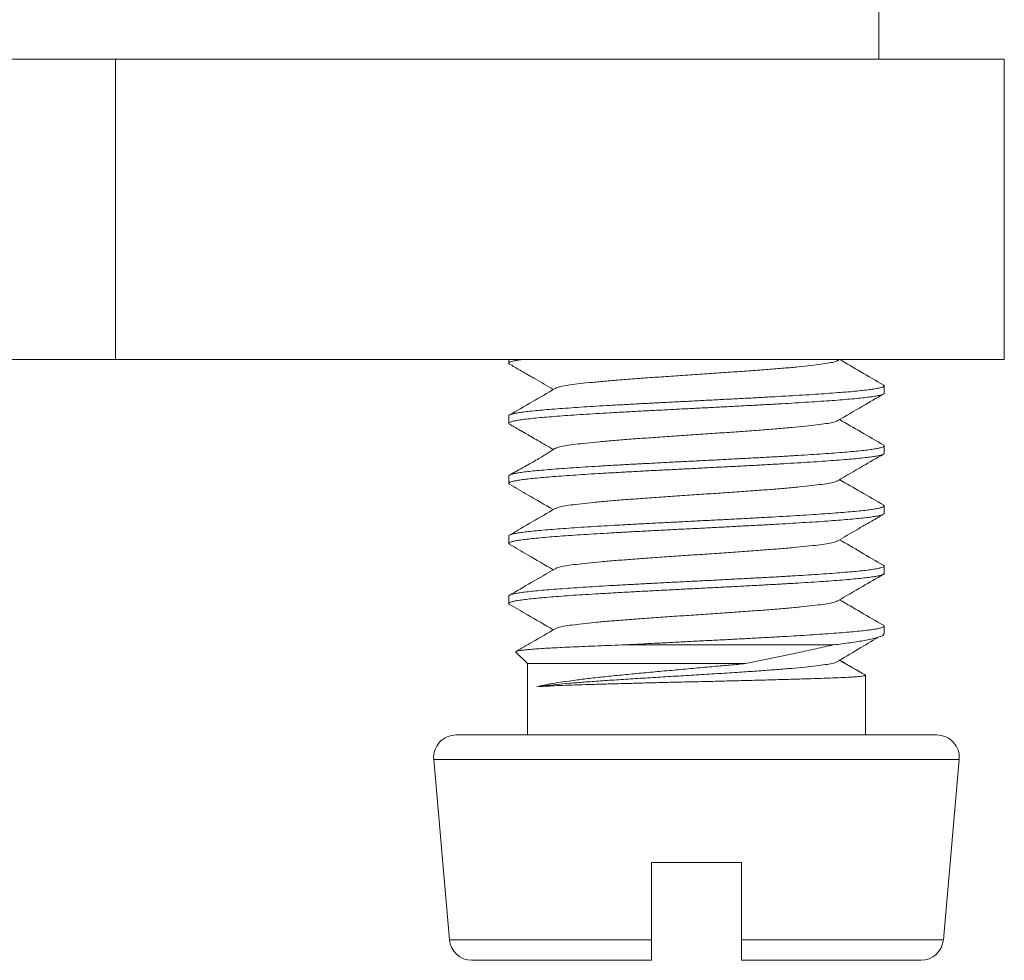
# Model space of a CAD drawing. Units: millimetres. Extents: x 10 to 281, y -42 to 270.
# Drawn here: x 45 to 58, y 47 to 60 of the extents above; entities that cross this region are included whole.
import ezdxf

# ---------------------------------------------------------------- set-up
doc = ezdxf.new("R2010")
doc.units = ezdxf.units.MM

msp = doc.modelspace()

# ---------------------------------------------------------------- linework, layer by layer
at = {"color": 7, "linetype": 'Continuous', "lineweight": 0}
for p, q in [((56.709, 59.109), (56.709, 61.109)), ((46.544, 59.109), (42.693, 59.109)), ((46.544, 59.109), (46.544, 55.109)), ((48.47, 59.109), (46.544, 59.109)), ((56.454, 59.109), (48.47, 59.109)), ((58.38, 59.109), (56.454, 59.109)), ((58.38, 59.109), (58.38, 55.109)), ((46.544, 55.109), (22.873, 55.109)), ((58.38, 55.109), (46.544, 55.109)), ((51.78, 55.109), (51.78, 55.059)), ((56.162, 55.094), (56.186, 55.109)), ((56.78, 54.659), (56.78, 54.758)), ((51.78, 54.358), (51.78, 54.259)), ((56.78, 53.859), (56.78, 53.958)), ((51.78, 53.558), (51.78, 53.459)), ((56.78, 53.059), (56.78, 53.158)), ((51.78, 52.758), (51.78, 52.659)), ((56.78, 52.259), (56.78, 52.358)), ((51.78, 51.958), (51.78, 51.859)), ((56.78, 51.459), (56.78, 51.558)), ((56.78, 51.458), (56.78, 51.459)), ((56.104, 51.309), (53.333, 51.309)), ((51.876, 51.213), (52.03, 51.059)), ((52.03, 51.059), (52.03, 50.109)), ((54.933, 51.059), (52.03, 51.059)), ((56.184, 51.102), (56.53, 50.903)), ((56.53, 50.109), (56.53, 50.903)), ((57.48, 50.109), (51.08, 50.109)), ((50.781, 49.782), (50.991, 47.382)), ((57.569, 47.382), (57.779, 49.782)), ((53.68, 47.382), (53.68, 48.409)), ((53.68, 48.409), (54.88, 48.409)), ((54.88, 48.409), (54.88, 47.382)), ((53.68, 47.109), (51.29, 47.109)), ((57.27, 47.109), (54.88, 47.109))]:
    msp.add_line(p, q, dxfattribs=at)
at = {"color": 8, "linetype": 'Continuous', "lineweight": 0}
for p, q in [((57.779, 49.782), (50.781, 49.782)), ((53.68, 47.382), (50.991, 47.382)), ((57.569, 47.382), (54.88, 47.382))]:
    msp.add_line(p, q, dxfattribs=at)
at = {"color": 7, "linetype": 'Continuous', "lineweight": 0}
for centre, start, end in [((51.08, 49.809), 90, 185), ((57.48, 49.809), 355, 90), ((51.29, 47.409), 185, 270), ((57.27, 47.409), 270, 355)]:
    msp.add_arc(centre, 0.3, start, end, dxfattribs=at)
for points, knots in [([(51.792, 55.048), (51.788, 55.05), (51.778, 55.055), (51.78, 55.065), (51.798, 55.076), (51.833, 55.086), (51.889, 55.097), (51.934, 55.104), (51.965, 55.108), (51.967, 55.109)], [0, 0, 0, 0, 0.101956, 0.28141, 0.455797, 0.630185, 0.809639, 0.989093, 1, 1, 1, 1]), ([(56.16, 55.094), (56.15, 55.089), (56.128, 55.078), (56.053, 55.062), (55.945, 55.045), (55.807, 55.027), (55.641, 55.01), (55.45, 54.993), (55.238, 54.976), (55.009, 54.959), (54.766, 54.942), (54.515, 54.924), (54.259, 54.907), (54.004, 54.89), (53.753, 54.873), (53.513, 54.856), (53.286, 54.838), (53.077, 54.821), (52.89, 54.804), (52.729, 54.787), (52.595, 54.77), (52.493, 54.752), (52.427, 54.737), (52.41, 54.727), (52.403, 54.723)], [0, 0, 0, 0, 0.04128, 0.087587, 0.133878, 0.180272, 0.226561, 0.272885, 0.319251, 0.365565, 0.411879, 0.458244, 0.50457, 0.550858, 0.597251, 0.643544, 0.689849, 0.736249, 0.782507, 0.828856, 0.875222, 0.921488, 0.967859, 1, 1, 1, 1]), ([(56.774, 54.767), (56.672, 54.826), (56.476, 54.94), (56.28, 55.054), (56.186, 55.109)], [0, 0, 0, 0, 0.52153, 1, 1, 1, 1]), ([(51.792, 55.047), (51.838, 55.02), (51.911, 54.978), (51.998, 54.927), (52.065, 54.888), (52.187, 54.818), (52.294, 54.755), (52.374, 54.709)], [0, 0, 0, 0, 0.241014, 0.37274, 0.448665, 0.585833, 1, 1, 1, 1]), ([(56.768, 54.769), (56.772, 54.767), (56.783, 54.762), (56.78, 54.753), (56.763, 54.742), (56.728, 54.731), (56.675, 54.72), (56.605, 54.71), (56.519, 54.699), (56.417, 54.688), (56.299, 54.677), (56.166, 54.667), (56.021, 54.656), (55.864, 54.645), (55.695, 54.634), (55.514, 54.624), (55.327, 54.613), (55.133, 54.602), (54.93, 54.591), (54.723, 54.581), (54.515, 54.57), (54.305, 54.559), (54.092, 54.548), (53.882, 54.538), (53.676, 54.527), (53.474, 54.516), (53.276, 54.505), (53.085, 54.495), (52.905, 54.484), (52.734, 54.473), (52.573, 54.462), (52.424, 54.452), (52.289, 54.441), (52.169, 54.43), (52.063, 54.419), (51.972, 54.409), (51.899, 54.398), (51.843, 54.387), (51.804, 54.376), (51.782, 54.367), (51.782, 54.36), (51.782, 54.358)], [0, 0, 0, 0, 0.013651, 0.040181, 0.065962, 0.091743, 0.118273, 0.144803, 0.170585, 0.196366, 0.222896, 0.249426, 0.275207, 0.300988, 0.327518, 0.354048, 0.379829, 0.40561, 0.43214, 0.45867, 0.484451, 0.510232, 0.536761, 0.563291, 0.589072, 0.614853, 0.641383, 0.667913, 0.693694, 0.719475, 0.746005, 0.772535, 0.798316, 0.824097, 0.850627, 0.877157, 0.902938, 0.928719, 0.955249, 0.981779, 1, 1, 1, 1]), ([(52.399, 54.723), (52.297, 54.664), (52.093, 54.545), (51.888, 54.426), (51.786, 54.367)], [0, 0, 0, 0, 0.499561, 1, 1, 1, 1]), ([(51.791, 54.247), (51.791, 54.247), (51.781, 54.251), (51.779, 54.258), (51.784, 54.269), (51.81, 54.28), (51.853, 54.291), (51.914, 54.301), (51.99, 54.312), (52.084, 54.323), (52.194, 54.334), (52.318, 54.344), (52.455, 54.355), (52.606, 54.366), (52.77, 54.377), (52.943, 54.387), (53.126, 54.398), (53.318, 54.409), (53.517, 54.42), (53.72, 54.43), (53.927, 54.441), (54.138, 54.452), (54.35, 54.463), (54.56, 54.473), (54.768, 54.484), (54.974, 54.495), (55.176, 54.506), (55.369, 54.516), (55.554, 54.527), (55.732, 54.538), (55.9, 54.549), (56.054, 54.559), (56.196, 54.57), (56.326, 54.581), (56.441, 54.592), (56.539, 54.602), (56.622, 54.613), (56.688, 54.624), (56.738, 54.635), (56.768, 54.645), (56.781, 54.653), (56.779, 54.658), (56.778, 54.659)], [0, 0, 0, 0, 0.000865, 0.026606, 0.052348, 0.078838, 0.105328, 0.131069, 0.156811, 0.1833, 0.20979, 0.235532, 0.261274, 0.287763, 0.314253, 0.339995, 0.365737, 0.392226, 0.418716, 0.444458, 0.4702, 0.49669, 0.52318, 0.548922, 0.574664, 0.601153, 0.627643, 0.653385, 0.679127, 0.705617, 0.732107, 0.757849, 0.783591, 0.810081, 0.83657, 0.862312, 0.888054, 0.914544, 0.941033, 0.966775, 0.992517, 1, 1, 1, 1]), ([(56.162, 54.294), (56.272, 54.358), (56.474, 54.476), (56.677, 54.594), (56.77, 54.647)], [0, 0, 0, 0, 0.543094, 1, 1, 1, 1]), ([(56.158, 54.294), (56.156, 54.292), (56.147, 54.285), (56.097, 54.271), (56.008, 54.254), (55.886, 54.237), (55.735, 54.22), (55.558, 54.203), (55.357, 54.185), (55.137, 54.168), (54.901, 54.151), (54.653, 54.134), (54.399, 54.117), (54.143, 54.099), (53.889, 54.082), (53.643, 54.065), (53.408, 54.048), (53.189, 54.031), (52.989, 54.013), (52.814, 53.996), (52.665, 53.979), (52.544, 53.962), (52.458, 53.945), (52.409, 53.931), (52.402, 53.923), (52.4, 53.921)], [0, 0, 0, 0, 0.015467, 0.061591, 0.107573, 0.153646, 0.199736, 0.245726, 0.291821, 0.337882, 0.383903, 0.429979, 0.476055, 0.522077, 0.568136, 0.614233, 0.660223, 0.706311, 0.752387, 0.798368, 0.84449, 0.890522, 0.936537, 0.982654, 1, 1, 1, 1]), ([(56.775, 53.967), (56.673, 54.026), (56.476, 54.14), (56.28, 54.254), (56.186, 54.309)], [0, 0, 0, 0, 0.521028, 1, 1, 1, 1]), ([(51.791, 54.247), (51.803, 54.24), (51.829, 54.225), (51.868, 54.203), (51.903, 54.183), (51.929, 54.168), (51.945, 54.159), (51.955, 54.153), (51.962, 54.149), (51.968, 54.145), (51.972, 54.143), (51.973, 54.142), (51.971, 54.143), (51.975, 54.141), (51.981, 54.137), (51.991, 54.131), (52.01, 54.121), (52.041, 54.102), (52.096, 54.07), (52.174, 54.025), (52.271, 53.969), (52.34, 53.929), (52.374, 53.908)], [0, 0, 0, 0, 0.065995, 0.137399, 0.193544, 0.235749, 0.252405, 0.266784, 0.279746, 0.292446, 0.306092, 0.330368, 0.359141, 0.377177, 0.395263, 0.414777, 0.43684, 0.491365, 0.562544, 0.685741, 0.842411, 1, 1, 1, 1]), ([(56.77, 53.969), (56.771, 53.968), (56.78, 53.965), (56.782, 53.957), (56.773, 53.946), (56.744, 53.935), (56.698, 53.925), (56.636, 53.914), (56.555, 53.903), (56.459, 53.892), (56.348, 53.882), (56.222, 53.871), (56.081, 53.86), (55.927, 53.849), (55.763, 53.839), (55.589, 53.828), (55.403, 53.817), (55.21, 53.806), (55.011, 53.796), (54.808, 53.785), (54.599, 53.774), (54.387, 53.763), (54.177, 53.753), (53.967, 53.742), (53.758, 53.731), (53.552, 53.72), (53.354, 53.71), (53.162, 53.699), (52.976, 53.688), (52.8, 53.677), (52.636, 53.667), (52.483, 53.656), (52.342, 53.645), (52.214, 53.634), (52.103, 53.624), (52.007, 53.613), (51.926, 53.602), (51.863, 53.591), (51.817, 53.581), (51.789, 53.57), (51.778, 53.562), (51.781, 53.558), (51.781, 53.558)], [0, 0, 0, 0, 0.002521, 0.02832, 0.054868, 0.081416, 0.107214, 0.133013, 0.159561, 0.186109, 0.211907, 0.237706, 0.264254, 0.290802, 0.316601, 0.3424, 0.368948, 0.395496, 0.421295, 0.447094, 0.473642, 0.50019, 0.525989, 0.551787, 0.578335, 0.604884, 0.630682, 0.656481, 0.683029, 0.709577, 0.735376, 0.761174, 0.787722, 0.81427, 0.840069, 0.865867, 0.892415, 0.918963, 0.944762, 0.970561, 0.997109, 1, 1, 1, 1]), ([(52.395, 53.921), (52.379, 53.911), (52.35, 53.895), (52.298, 53.861), (52.237, 53.822), (52.162, 53.777), (52.076, 53.727), (51.982, 53.675), (51.902, 53.632), (51.836, 53.596), (51.803, 53.577), (51.786, 53.567)], [0, 0, 0, 0, 0.1346601, 0.2497334, 0.3495462, 0.4429082, 0.542839, 0.662595, 0.8124336, 0.9011354, 1, 1, 1, 1]), ([(51.792, 53.448), (51.789, 53.449), (51.779, 53.454), (51.779, 53.463), (51.793, 53.473), (51.825, 53.484), (51.875, 53.495), (51.942, 53.506), (52.027, 53.516), (52.126, 53.527), (52.241, 53.538), (52.371, 53.549), (52.515, 53.559), (52.67, 53.57), (52.837, 53.581), (53.015, 53.592), (53.203, 53.602), (53.396, 53.613), (53.596, 53.624), (53.803, 53.635), (54.013, 53.645), (54.222, 53.656), (54.433, 53.667), (54.644, 53.678), (54.853, 53.688), (55.055, 53.699), (55.252, 53.71), (55.444, 53.721), (55.628, 53.731), (55.8, 53.742), (55.962, 53.753), (56.113, 53.764), (56.251, 53.775), (56.373, 53.785), (56.481, 53.796), (56.574, 53.807), (56.651, 53.817), (56.71, 53.828), (56.751, 53.839), (56.776, 53.849), (56.778, 53.856), (56.779, 53.859)], [0, 0, 0, 0, 0.009146, 0.035673, 0.0622, 0.087979, 0.113757, 0.140285, 0.166812, 0.192591, 0.218369, 0.244896, 0.271424, 0.297202, 0.322981, 0.349508, 0.376036, 0.401814, 0.427592, 0.45412, 0.480647, 0.506425, 0.532204, 0.558731, 0.585258, 0.611036, 0.636815, 0.663342, 0.689869, 0.715647, 0.741425, 0.767953, 0.79448, 0.820258, 0.846036, 0.872564, 0.899091, 0.924869, 0.950648, 0.977175, 1, 1, 1, 1]), ([(56.162, 53.494), (56.271, 53.558), (56.474, 53.676), (56.677, 53.794), (56.77, 53.847)], [0, 0, 0, 0, 0.5419257, 1, 1, 1, 1]), ([(56.775, 53.167), (56.673, 53.226), (56.476, 53.34), (56.28, 53.454), (56.186, 53.509)], [0, 0, 0, 0, 0.521559, 1, 1, 1, 1]), ([(51.791, 53.447), (51.871, 53.401), (52.065, 53.288), (52.26, 53.175), (52.374, 53.109)], [0, 0, 0, 0, 0.410944, 1, 1, 1, 1]), ([(56.159, 53.494), (56.15, 53.49), (56.131, 53.479), (56.061, 53.463), (55.957, 53.446), (55.821, 53.429), (55.658, 53.412), (55.469, 53.395), (55.259, 53.377), (55.031, 53.36), (54.79, 53.343), (54.539, 53.326), (54.283, 53.309), (54.028, 53.292), (53.777, 53.274), (53.535, 53.257), (53.306, 53.24), (53.096, 53.223), (52.907, 53.206), (52.743, 53.188), (52.606, 53.171), (52.501, 53.154), (52.431, 53.138), (52.411, 53.128), (52.402, 53.123)], [0, 0, 0, 0, 0.036806, 0.083142, 0.129381, 0.175763, 0.222054, 0.268328, 0.314704, 0.360977, 0.407284, 0.453633, 0.49993, 0.546227, 0.592575, 0.638885, 0.685155, 0.731531, 0.777808, 0.824096, 0.870479, 0.91672, 0.963052, 1, 1, 1, 1]), ([(56.769, 53.169), (56.773, 53.166), (56.783, 53.16), (56.778, 53.151), (56.758, 53.14), (56.719, 53.129), (56.662, 53.118), (56.589, 53.108), (56.5, 53.097), (56.394, 53.086), (56.273, 53.075), (56.139, 53.065), (55.991, 53.054), (55.831, 53.043), (55.658, 53.032), (55.478, 53.021), (55.289, 53.011), (55.092, 53), (54.888, 52.989), (54.682, 52.978), (54.473, 52.968), (54.261, 52.957), (54.049, 52.946), (53.841, 52.935), (53.635, 52.925), (53.433, 52.914), (53.236, 52.903), (53.049, 52.892), (52.87, 52.882), (52.7, 52.871), (52.541, 52.86), (52.396, 52.849), (52.264, 52.839), (52.146, 52.828), (52.043, 52.817), (51.957, 52.806), (51.887, 52.796), (51.833, 52.785), (51.798, 52.774), (51.781, 52.765), (51.782, 52.76), (51.782, 52.758)], [0, 0, 0, 0, 0.018562, 0.044363, 0.070163, 0.096713, 0.123262, 0.149063, 0.174863, 0.201413, 0.227962, 0.253763, 0.279563, 0.306112, 0.332662, 0.358462, 0.384262, 0.410812, 0.437361, 0.463162, 0.488962, 0.515512, 0.542061, 0.567861, 0.593662, 0.620211, 0.646761, 0.672561, 0.698362, 0.724912, 0.751461, 0.777262, 0.803062, 0.829612, 0.856162, 0.881962, 0.907762, 0.934312, 0.960862, 0.986662, 1, 1, 1, 1]), ([(52.399, 53.123), (52.297, 53.064), (52.093, 52.945), (51.888, 52.826), (51.786, 52.767)], [0, 0, 0, 0, 0.499574, 1, 1, 1, 1]), ([(51.791, 52.648), (51.787, 52.651), (51.777, 52.657), (51.782, 52.667), (51.803, 52.678), (51.843, 52.688), (51.9, 52.699), (51.974, 52.71), (52.064, 52.721), (52.17, 52.731), (52.292, 52.742), (52.427, 52.753), (52.574, 52.764), (52.736, 52.774), (52.908, 52.785), (53.089, 52.796), (53.278, 52.807), (53.476, 52.817), (53.68, 52.828), (53.886, 52.839), (54.095, 52.85), (54.307, 52.86), (54.519, 52.871), (54.727, 52.882), (54.932, 52.893), (55.135, 52.903), (55.331, 52.914), (55.518, 52.925), (55.696, 52.936), (55.866, 52.946), (56.025, 52.957), (56.169, 52.968), (56.3, 52.979), (56.418, 52.989), (56.521, 53), (56.606, 53.011), (56.676, 53.022), (56.729, 53.032), (56.763, 53.043), (56.78, 53.052), (56.778, 53.057), (56.778, 53.059)], [0, 0, 0, 0, 0.019704, 0.045499, 0.071294, 0.097839, 0.124383, 0.150178, 0.175974, 0.202518, 0.229063, 0.254858, 0.280653, 0.307197, 0.333742, 0.359537, 0.385332, 0.411876, 0.438421, 0.464216, 0.490011, 0.516555, 0.5431, 0.568895, 0.59469, 0.621235, 0.647779, 0.673574, 0.69937, 0.725914, 0.752459, 0.778254, 0.804049, 0.830594, 0.857139, 0.882934, 0.908729, 0.935273, 0.961818, 0.987613, 1, 1, 1, 1]), ([(56.161, 52.694), (56.245, 52.743), (56.373, 52.817), (56.524, 52.905), (56.642, 52.973), (56.718, 53.017), (56.769, 53.047)], [0, 0, 0, 0, 0.417256, 0.627486, 0.747215, 1, 1, 1, 1]), ([(51.791, 52.647), (51.87, 52.601), (52.065, 52.488), (52.259, 52.375), (52.374, 52.309)], [0, 0, 0, 0, 0.410873, 1, 1, 1, 1]), ([(56.158, 52.694), (56.157, 52.693), (56.15, 52.686), (56.103, 52.673), (56.018, 52.656), (55.899, 52.638), (55.751, 52.621), (55.575, 52.604), (55.377, 52.587), (55.158, 52.57), (54.923, 52.553), (54.677, 52.535), (54.423, 52.518), (54.167, 52.501), (53.913, 52.484), (53.666, 52.467), (53.429, 52.449), (53.209, 52.432), (53.007, 52.415), (52.829, 52.398), (52.678, 52.381), (52.554, 52.363), (52.465, 52.346), (52.414, 52.333), (52.405, 52.325), (52.403, 52.323)], [0, 0, 0, 0, 0.010068, 0.056494, 0.102821, 0.149158, 0.195591, 0.241883, 0.288264, 0.334664, 0.380962, 0.427366, 0.473737, 0.520067, 0.566452, 0.612837, 0.659168, 0.705536, 0.751942, 0.798241, 0.844638, 0.891024, 0.937313, 0.983744, 1, 1, 1, 1]), ([(56.775, 52.367), (56.672, 52.426), (56.476, 52.54), (56.28, 52.654), (56.186, 52.709)], [0, 0, 0, 0, 0.521791, 1, 1, 1, 1]), ([(56.769, 52.369), (56.771, 52.368), (56.782, 52.363), (56.782, 52.355), (56.768, 52.344), (56.736, 52.333), (56.687, 52.323), (56.621, 52.312), (56.537, 52.301), (56.438, 52.29), (56.324, 52.28), (56.194, 52.269), (56.051, 52.258), (55.896, 52.247), (55.73, 52.237), (55.552, 52.226), (55.364, 52.215), (55.171, 52.204), (54.971, 52.194), (54.765, 52.183), (54.555, 52.172), (54.345, 52.161), (54.135, 52.151), (53.924, 52.14), (53.715, 52.129), (53.512, 52.118), (53.315, 52.108), (53.123, 52.097), (52.939, 52.086), (52.766, 52.075), (52.604, 52.065), (52.453, 52.054), (52.314, 52.043), (52.191, 52.032), (52.083, 52.022), (51.989, 52.011), (51.912, 52), (51.852, 51.989), (51.81, 51.979), (51.784, 51.968), (51.782, 51.961), (51.781, 51.958)], [0, 0, 0, 0, 0.007746, 0.034286, 0.060825, 0.086616, 0.112406, 0.138946, 0.165485, 0.191275, 0.217066, 0.243605, 0.270145, 0.295935, 0.321726, 0.348265, 0.374805, 0.400595, 0.426386, 0.452925, 0.479465, 0.505255, 0.531045, 0.557585, 0.584124, 0.609914, 0.635705, 0.662244, 0.688783, 0.714573, 0.740364, 0.766903, 0.793442, 0.819233, 0.845023, 0.871562, 0.898102, 0.923892, 0.949682, 0.976222, 1, 1, 1, 1]), ([(52.399, 52.323), (52.292, 52.261), (52.088, 52.142), (51.884, 52.024), (51.786, 51.967)], [0, 0, 0, 0, 0.522709, 1, 1, 1, 1]), ([(51.79, 51.848), (51.789, 51.849), (51.78, 51.853), (51.778, 51.86), (51.788, 51.871), (51.818, 51.882), (51.864, 51.893), (51.927, 51.903), (52.008, 51.914), (52.105, 51.925), (52.217, 51.936), (52.343, 51.946), (52.484, 51.957), (52.639, 51.968), (52.803, 51.979), (52.978, 51.989), (53.164, 52), (53.358, 52.011), (53.556, 52.022), (53.76, 52.032), (53.969, 52.043), (54.181, 52.054), (54.391, 52.065), (54.601, 52.075), (54.81, 52.086), (55.015, 52.097), (55.214, 52.108), (55.405, 52.118), (55.591, 52.129), (55.767, 52.14), (55.93, 52.151), (56.083, 52.161), (56.223, 52.172), (56.35, 52.183), (56.461, 52.194), (56.556, 52.204), (56.636, 52.215), (56.699, 52.226), (56.745, 52.237), (56.772, 52.247), (56.783, 52.255), (56.78, 52.259), (56.779, 52.259)], [0, 0, 0, 0, 0.003341, 0.029143, 0.055694, 0.082245, 0.108047, 0.133849, 0.1604, 0.186952, 0.212754, 0.238555, 0.265107, 0.291658, 0.31746, 0.343262, 0.369814, 0.396365, 0.422167, 0.447969, 0.474521, 0.501072, 0.526874, 0.552676, 0.579228, 0.605779, 0.631581, 0.657383, 0.683935, 0.710486, 0.736288, 0.76209, 0.788641, 0.815193, 0.840994, 0.866796, 0.893348, 0.919899, 0.945701, 0.971503, 0.998054, 1, 1, 1, 1]), ([(56.161, 51.894), (56.271, 51.958), (56.474, 52.076), (56.677, 52.194), (56.77, 52.248)], [0, 0, 0, 0, 0.5417016, 1, 1, 1, 1]), ([(51.79, 51.848), (51.87, 51.801), (52.065, 51.689), (52.259, 51.575), (52.374, 51.509)], [0, 0, 0, 0, 0.410331, 1, 1, 1, 1]), ([(56.157, 51.894), (56.151, 51.89), (56.134, 51.88), (56.069, 51.865), (55.968, 51.848), (55.835, 51.831), (55.674, 51.813), (55.488, 51.796), (55.28, 51.779), (55.053, 51.762), (54.813, 51.745), (54.563, 51.728), (54.307, 51.71), (54.052, 51.693), (53.8, 51.676), (53.557, 51.659), (53.327, 51.642), (53.115, 51.624), (52.923, 51.607), (52.757, 51.59), (52.618, 51.573), (52.51, 51.556), (52.434, 51.539), (52.411, 51.528), (52.4, 51.523)], [0, 0, 0, 0, 0.031381, 0.077751, 0.124014, 0.170374, 0.216725, 0.262978, 0.309373, 0.355679, 0.401966, 0.448356, 0.494643, 0.540964, 0.587326, 0.633638, 0.679949, 0.726311, 0.772634, 0.818919, 0.865308, 0.9116, 0.9579, 1, 1, 1, 1]), ([(56.774, 51.567), (56.672, 51.626), (56.476, 51.74), (56.28, 51.854), (56.186, 51.909)], [0, 0, 0, 0, 0.522031, 1, 1, 1, 1]), ([(56.77, 51.569), (56.774, 51.566), (56.784, 51.559), (56.776, 51.548), (56.751, 51.538), (56.709, 51.527), (56.649, 51.516), (56.573, 51.505), (56.48, 51.495), (56.37, 51.484), (56.247, 51.473), (56.111, 51.462), (55.959, 51.452), (55.796, 51.441), (55.623, 51.43), (55.441, 51.419), (55.249, 51.409), (55.05, 51.398), (54.848, 51.387), (54.641, 51.376), (54.43, 51.366), (54.213, 51.355), (53.993, 51.343), (53.77, 51.332), (53.549, 51.32), (53.405, 51.312), (53.333, 51.309)], [0, 0, 0, 0, 0.0384427, 0.0791061, 0.1209509, 0.1627957, 0.203459, 0.2441224, 0.285967, 0.3278117, 0.368475, 0.4091384, 0.4509833, 0.4928279, 0.5334914, 0.5741549, 0.6159999, 0.6578447, 0.6985084, 0.7391723, 0.7810172, 0.8228624, 0.8664152, 0.9099683, 0.9549842, 1, 1, 1, 1]), ([(52.399, 51.523), (52.297, 51.464), (52.123, 51.363), (51.95, 51.262), (51.879, 51.221)], [0, 0, 0, 0, 0.589155, 1, 1, 1, 1]), ([(56.104, 51.309), (56.144, 51.313), (56.225, 51.323), (56.333, 51.337), (56.432, 51.352), (56.524, 51.368), (56.606, 51.384), (56.676, 51.401), (56.728, 51.418), (56.77, 51.436), (56.776, 51.45), (56.78, 51.458)], [0, 0, 0, 0, 0.096319, 0.192637, 0.291017, 0.389395, 0.500904, 0.612412, 0.727162, 0.841912, 1, 1, 1, 1]), ([(56.138, 51.074), (56.237, 51.134), (56.424, 51.245), (56.611, 51.356), (56.698, 51.408)], [0, 0, 0, 0, 0.531739, 1, 1, 1, 1]), ([(53.333, 51.309), (53.271, 51.306), (53.146, 51.302), (52.967, 51.295), (52.796, 51.288), (52.637, 51.281), (52.491, 51.274), (52.358, 51.268), (52.239, 51.261), (52.135, 51.254), (52.049, 51.247), (51.98, 51.24), (51.927, 51.233), (51.891, 51.226), (51.873, 51.22), (51.875, 51.215), (51.876, 51.213)], [0, 0, 0, 0, 0.071463, 0.142927, 0.216473, 0.290018, 0.361489, 0.432961, 0.506567, 0.580171, 0.65066, 0.721148, 0.793732, 0.866316, 0.935996, 1, 1, 1, 1]), ([(54.933, 51.059), (54.992, 51.071), (55.109, 51.095), (55.284, 51.131), (55.457, 51.167), (55.655, 51.21), (55.876, 51.257), (56.028, 51.291), (56.104, 51.309)], [0, 0, 0, 0, 0.139842, 0.279689, 0.42284, 0.56599, 0.781561, 1, 1, 1, 1]), ([(56.137, 51.075), (56.136, 51.074), (56.124, 51.068), (56.069, 51.057), (55.974, 51.041), (55.844, 51.024), (55.688, 51.008), (55.507, 50.992), (55.306, 50.976), (55.086, 50.96), (54.846, 50.944), (54.587, 50.927), (54.315, 50.911), (54.04, 50.894), (53.767, 50.877), (53.499, 50.861), (53.242, 50.845), (53.002, 50.828), (52.783, 50.813), (52.587, 50.797), (52.416, 50.782), (52.268, 50.766), (52.193, 50.756), (52.155, 50.751)], [0, 0, 0, 0, 0.002663, 0.050032, 0.097481, 0.145, 0.192638, 0.240567, 0.288523, 0.33636, 0.384244, 0.435797, 0.487585, 0.539283, 0.590916, 0.642695, 0.694763, 0.746906, 0.797308, 0.847719, 0.898315, 0.949157, 1, 1, 1, 1]), ([(52.155, 50.751), (52.185, 50.758), (52.243, 50.773), (52.361, 50.795), (52.501, 50.816), (52.666, 50.839), (52.853, 50.862), (53.059, 50.885), (53.28, 50.907), (53.514, 50.93), (53.758, 50.952), (54.009, 50.975), (54.263, 50.998), (54.503, 51.02), (54.727, 51.04), (54.864, 51.052), (54.933, 51.059)], [0, 0, 0, 0, 0.070621, 0.141449, 0.21207, 0.285791, 0.359747, 0.433468, 0.507192, 0.581151, 0.654875, 0.728593, 0.802546, 0.876264, 0.938132, 1, 1, 1, 1]), ([(56.502, 50.922), (56.485, 50.932), (56.381, 50.993), (56.277, 51.054), (56.189, 51.105)], [0, 0, 0, 0, 0.1613551, 1, 1, 1, 1]), ([(56.529, 50.903), (56.527, 50.901), (56.523, 50.897), (56.484, 50.891), (56.419, 50.885), (56.327, 50.879), (56.208, 50.873), (56.064, 50.867), (55.898, 50.861), (55.712, 50.855), (55.507, 50.849), (55.287, 50.843), (55.054, 50.837), (54.812, 50.831), (54.562, 50.824), (54.309, 50.818), (54.056, 50.813), (53.806, 50.807), (53.561, 50.8), (53.326, 50.794), (53.103, 50.788), (52.894, 50.782), (52.703, 50.776), (52.533, 50.77), (52.384, 50.764), (52.253, 50.757), (52.189, 50.753), (52.155, 50.751)], [0, 0, 0, 0, 0.0367624, 0.0755324, 0.1141876, 0.1542285, 0.1943972, 0.2344381, 0.2744799, 0.3146495, 0.3546913, 0.3947335, 0.4349038, 0.4749461, 0.5149877, 0.5551573, 0.5951991, 0.6352407, 0.6754101, 0.7154521, 0.7554945, 0.7956645, 0.835707, 0.8757487, 0.9159179, 0.9559594, 1, 1, 1, 1]), ([(56.501, 50.921), (56.507, 50.919), (56.526, 50.911), (56.528, 50.906), (56.53, 50.903)], [0, 0, 0, 0, 0.289249, 1, 1, 1, 1]), ([(53.68, 47.109), (53.68, 47.109), (53.68, 47.11), (53.68, 47.131), (53.68, 47.183), (53.68, 47.253), (53.68, 47.319), (53.68, 47.367), (53.68, 47.382)], [0, 0, 0, 0, 0.059089, 0.293479, 0.526257, 0.674328, 0.896669, 1, 1, 1, 1]), ([(54.88, 47.382), (54.88, 47.354), (54.88, 47.305), (54.88, 47.232), (54.88, 47.167), (54.88, 47.118), (54.88, 47.112), (54.88, 47.109)], [0, 0, 0, 0, 0.193424, 0.325987, 0.553332, 0.780554, 1, 1, 1, 1])]:
    msp.add_open_spline(points, degree=3, knots=knots, dxfattribs=at)

doc.saveas('drawing.dxf')
